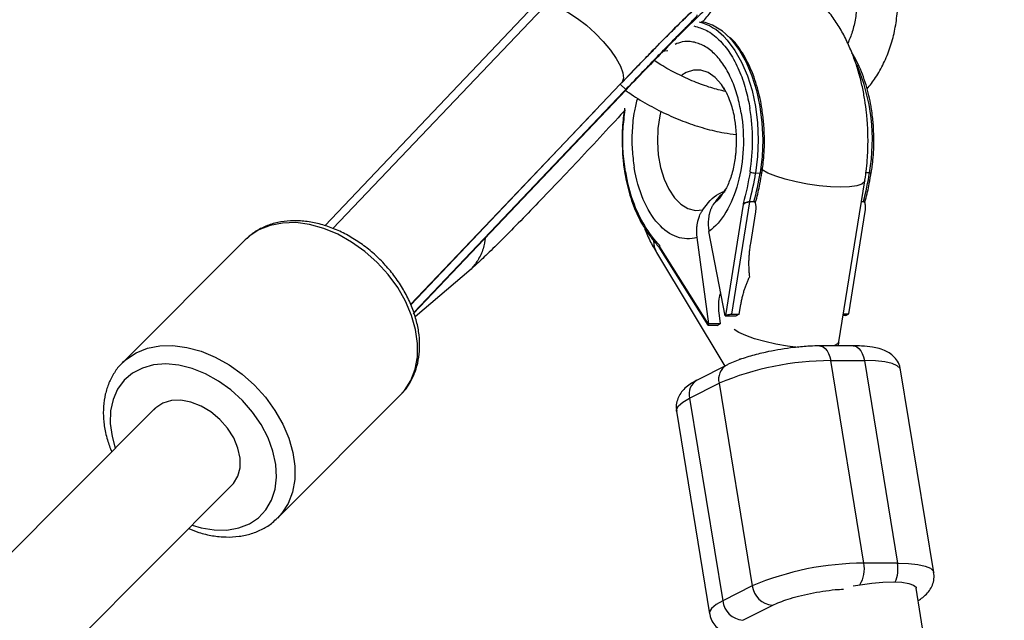
# Model space of a CAD drawing. Units: millimetres. Extents: x -5387 to 4698, y -2736 to 7347.
# Drawn here: x 2033 to 2178, y 4682 to 4770 of the extents above; entities that cross this region are included whole.
import ezdxf

# ---------------------------------------------------------------- set-up
doc = ezdxf.new("R2010")
doc.units = ezdxf.units.MM

msp = doc.modelspace()

# ---------------------------------------------------------------- linework, layer by layer
at = {"color": 8, "linetype": 'Continuous', "lineweight": 25}
for p, q in [((2108.82, 4772.12), (2077.95, 4739.63)), ((2110.03, 4771.71), (2079.09, 4739.22)), ((2128.4, 4765.37), (2127.57, 4765.26)), ((2121.68, 4760.75), (2121.62, 4760.67)), ((2121.39, 4760.45), (2090.57, 4728)), ((2122.25, 4759.65), (2090.92, 4726.67)), ((2091.01, 4726.84), (2121.93, 4759.39)), ((2122.25, 4759.65), (2121.39, 4760.45)), ((2121.91, 4759.4), (2122.25, 4759.65)), ((2090.55, 4728.05), (2118.17, 4757.06)), ((2122.02, 4747.64), (2122.07, 4747.32)), ((2142.22, 4747.46), (2142.24, 4747.59)), ((2158.06, 4747.43), (2157.4, 4747.43)), ((2158.31, 4747.51), (2158.34, 4747.63)), ((2141.3, 4747.38), (2141.96, 4747.39)), ((2153.56, 4722.56), (2157.36, 4746.25)), ((2140.4, 4743.14), (2137.74, 4726.61)), ((2141.06, 4743.14), (2140.4, 4743.14)), ((2156.87, 4743.19), (2157.15, 4743.19)), ((2157.44, 4742.7), (2157.38, 4743.12)), ((2139.49, 4742.76), (2136.87, 4726.41)), ((2139.46, 4742.92), (2139.49, 4742.76)), ((2140.57, 4737), (2141.32, 4741.67)), ((2141.35, 4742.65), (2141.28, 4743.07)), ((2155, 4726.65), (2157.41, 4741.72)), ((2136.8, 4726.38), (2134.44, 4738.79)), ((2066.21, 4737.54), (2048.16, 4719.46)), ((2066.45, 4737.77), (2066.21, 4737.54)), ((2134.44, 4725.18), (2132.7, 4737.91)), ((2127.04, 4736.49), (2134.25, 4725.01)), ((2127.23, 4736.54), (2127.2, 4736.7)), ((2134.38, 4725.15), (2127.23, 4736.54)), ((2126.72, 4735.68), (2136.76, 4718.97)), ((2099.47, 4733.26), (2091.21, 4726.2)), ((2138.9, 4726.61), (2139.13, 4728.03)), ((2135.93, 4726.4), (2136.1, 4725.19)), ((2136.8, 4726.38), (2136.87, 4726.41)), ((2136.8, 4726.38), (2138.45, 4726.38)), ((2137.74, 4726.61), (2138.9, 4726.61)), ((2138.9, 4726.61), (2138.45, 4726.38)), ((2154.55, 4726.43), (2154.18, 4726.42)), ((2154.22, 4726.65), (2155, 4726.65)), ((2154.55, 4726.43), (2155, 4726.65)), ((2134.44, 4725.18), (2134.38, 4725.15)), ((2136.1, 4725.19), (2134.44, 4725.18)), ((2135.65, 4724.96), (2134.49, 4724.96)), ((2135.65, 4724.96), (2136.1, 4725.19)), ((2155.66, 4721.95), (2150.71, 4721.94)), ((2138.96, 4719.95), (2139.06, 4720.14)), ((2048.16, 4719.46), (2048.34, 4719.64)), ((2137.05, 4719.12), (2132.71, 4716.92)), ((2152.34, 4719.77), (2157.29, 4719.78)), ((2157.21, 4689.96), (2152.34, 4719.77)), ((2157.29, 4719.78), (2162.16, 4689.97)), ((2167.5, 4688.61), (2162.63, 4718.41)), ((2131.59, 4714.24), (2135.93, 4716.44)), ((2135.93, 4716.44), (2140.8, 4686.63)), ((2071.02, 4696.64), (2089.07, 4714.72)), ((2089.07, 4714.72), (2089.16, 4714.82)), ((2131.59, 4714.24), (2136.46, 4684.43)), ((2053, 4712.78), (1900.9, 4560.41)), ((2129.65, 4712.33), (2134.52, 4682.53)), ((1911.99, 4548.86), (2064.42, 4701.57)), ((2162.16, 4689.97), (2157.21, 4689.96)), ((2140.8, 4686.63), (2136.46, 4684.43)), ((2269.92, 4021.04), (2164.92, 4686.31)), ((2139.41, 4681.56), (2143.75, 4683.76))]:
    msp.add_line(p, q, dxfattribs=at)
at = {"color": 1, "linetype": 'Continuous', "lineweight": 25}
msp.add_line((2046.63, 4708.61), (2047.11, 4706.89), dxfattribs=at)
at = {"color": 1, "linetype": 'Continuous', "lineweight": 25, "flags": 128}
for points in [[(2110.03, 4771.71), (2110.17, 4771.83), (2110.77, 4772.01), (2111.61, 4771.93), (2112.64, 4771.58), (2113.83, 4770.97), (2115.11, 4770.14), (2116.42, 4769.13), (2117.7, 4767.98), (2118.89, 4766.75), (2119.95, 4765.49), (2120.81, 4764.26), (2121.43, 4763.12), (2121.79, 4762.13), (2121.88, 4761.33), (2121.68, 4760.75)], [(2136.63, 4767.46), (2137.13, 4766.92), (2138.25, 4765.43), (2139.24, 4763.68), (2140.09, 4761.69), (2140.77, 4759.51), (2141.26, 4757.19), (2141.57, 4754.76), (2141.68, 4752.29), (2141.59, 4749.81), (2141.3, 4747.38)], [(2137.29, 4767.46), (2137.79, 4766.93), (2138.91, 4765.43), (2139.91, 4763.68), (2140.75, 4761.69), (2141.43, 4759.51), (2141.92, 4757.19), (2142.23, 4754.77), (2142.34, 4752.29), (2142.25, 4749.81), (2141.96, 4747.39)], [(2136.74, 4759.67), (2136.26, 4760.4), (2135.33, 4761.44), (2134.31, 4762.16), (2133.24, 4762.53), (2132.14, 4762.53), (2131.07, 4762.18), (2130.45, 4761.8)], [(2127.36, 4756.51), (2127.2, 4755.81), (2126.92, 4753.93), (2126.85, 4751.99), (2126.98, 4750.07), (2127.31, 4748.21), (2127.83, 4746.5), (2128.52, 4744.99), (2129.36, 4743.74), (2130.31, 4742.78), (2131.35, 4742.15), (2132.44, 4741.88), (2133.53, 4741.97)], [(2141.96, 4747.39), (2142.05, 4747.39), (2142.13, 4747.4), (2142.18, 4747.41), (2142.22, 4747.43), (2142.23, 4747.46)], [(2153.81, 4745.31), (2152.29, 4745.35), (2150.63, 4745.5), (2148.93, 4745.75), (2147.24, 4746.07), (2145.66, 4746.47), (2144.26, 4746.91), (2143.1, 4747.38), (2142.24, 4747.86), (2142.15, 4747.92)], [(2158.06, 4747.43), (2158.15, 4747.43), (2158.22, 4747.44), (2158.28, 4747.46), (2158.31, 4747.48), (2158.32, 4747.5)], [(2157.36, 4746.25), (2157.31, 4746.1), (2156.92, 4745.77), (2156.18, 4745.52), (2155.13, 4745.36), (2153.81, 4745.31)], [(2135.07, 4742.75), (2136.03, 4743.7), (2136.86, 4744.94)], [(2089.16, 4714.82), (2089.67, 4715.4), (2090.6, 4716.85), (2091.23, 4718.51), (2091.56, 4720.34), (2091.58, 4722.3), (2091.29, 4724.34), (2090.69, 4726.43), (2089.81, 4728.51), (2088.65, 4730.53), (2087.24, 4732.46), (2085.62, 4734.24), (2083.82, 4735.85), (2081.88, 4737.23), (2079.85, 4738.37), (2077.77, 4739.24), (2075.69, 4739.81), (2073.65, 4740.08), (2071.7, 4740.03), (2069.88, 4739.68), (2068.23, 4739.02), (2066.8, 4738.07), (2066.45, 4737.77)], [(2126.29, 4737.41), (2126.38, 4736.52), (2126.72, 4735.68)], [(2147.62, 4721.73), (2145.98, 4721.92), (2144.27, 4722.21), (2142.63, 4722.57), (2141.14, 4722.99), (2139.85, 4723.45), (2138.83, 4723.93), (2138.16, 4724.38)], [(2048.34, 4719.64), (2048.75, 4719.99), (2050.18, 4720.94), (2051.83, 4721.6), (2053.65, 4721.95), (2055.6, 4722), (2057.64, 4721.73), (2059.72, 4721.16), (2061.81, 4720.29), (2063.84, 4719.15), (2065.77, 4717.77), (2067.57, 4716.16), (2069.19, 4714.38), (2070.6, 4712.45), (2071.76, 4710.43), (2072.65, 4708.35), (2073.24, 4706.27), (2073.54, 4704.22), (2073.52, 4702.26), (2073.19, 4700.43), (2072.55, 4698.77), (2071.63, 4697.32), (2070.99, 4696.61)], [(2150.69, 4721.94), (2150.9, 4721.92), (2151.23, 4721.8), (2151.53, 4721.56), (2151.8, 4721.23), (2152.04, 4720.81), (2152.22, 4720.31), (2152.34, 4719.77)], [(2153.56, 4722.56), (2153.36, 4722.23), (2152.8, 4721.95)], [(2155.66, 4721.95), (2155.85, 4721.93), (2156.18, 4721.81), (2156.48, 4721.58), (2156.76, 4721.24), (2156.99, 4720.82), (2157.17, 4720.33), (2157.29, 4719.78)], [(2058.43, 4695.58), (2059.74, 4695.19), (2061.68, 4694.86), (2063.54, 4694.84), (2065.27, 4695.15), (2066.83, 4695.75), (2068.18, 4696.66), (2069.27, 4697.83), (2070.09, 4699.24), (2070.62, 4700.85), (2070.83, 4702.62), (2070.72, 4704.51), (2070.3, 4706.46), (2069.58, 4708.43), (2068.57, 4710.36), (2067.3, 4712.21), (2065.81, 4713.92), (2064.13, 4715.46), (2062.31, 4716.77), (2060.39, 4717.84), (2058.42, 4718.62), (2056.46, 4719.11), (2054.56, 4719.28), (2052.75, 4719.14), (2051.1, 4718.68), (2049.65, 4717.92), (2048.42, 4716.88), (2047.46, 4715.59), (2046.78, 4714.07), (2046.42, 4712.37), (2046.36, 4710.54), (2046.63, 4708.61), (2046.63, 4708.61)], [(2162.63, 4718.41), (2162.56, 4718.62), (2162.14, 4719.02), (2161.37, 4719.35), (2160.29, 4719.59), (2158.91, 4719.73), (2157.29, 4719.78)], [(2129.65, 4712.33), (2129.66, 4712.59), (2129.96, 4713.11), (2130.61, 4713.67), (2131.59, 4714.24)], [(2162.16, 4689.97), (2163.78, 4689.93), (2165.16, 4689.78), (2166.24, 4689.55), (2167.01, 4689.22), (2167.43, 4688.82), (2167.5, 4688.61)], [(2136.46, 4684.43), (2135.48, 4683.86), (2134.83, 4683.31), (2134.53, 4682.79), (2134.52, 4682.52)]]:
    msp.add_lwpolyline(points, dxfattribs=at)
at = {"color": 8, "linetype": 'Continuous', "lineweight": 25, "flags": 128}
for points in [[(2064.07, 4701.23), (2064.51, 4701.69), (2065.15, 4702.75), (2065.47, 4704.02), (2065.47, 4705.43), (2065.15, 4706.91), (2064.53, 4708.4), (2063.62, 4709.83), (2062.48, 4711.12), (2061.16, 4712.23), (2059.72, 4713.09), (2058.23, 4713.67), (2056.75, 4713.95), (2055.36, 4713.9), (2054.12, 4713.52), (2053.09, 4712.85), (2052.77, 4712.53)], [(2155.66, 4686.62), (2156.66, 4686.79), (2158.37, 4687.02), (2160.01, 4687.16), (2161.52, 4687.2), (2162.81, 4687.15), (2163.83, 4686.99), (2164.54, 4686.74), (2164.89, 4686.42), (2164.92, 4686.31)]]:
    msp.add_lwpolyline(points, dxfattribs=at)
at = {"color": 8, "linetype": 'Continuous', "lineweight": 25}
msp.add_circle((-343.38, 2305.66), 4600, dxfattribs=at)
for centre, radius, start, end in [((2131.21, 4762.36), 7.44, 43.2452, 75.8788), ((2131.94, 4762.47), 7.31, 43.081, 79.259), ((2141.3, 4749.48), 2.1, 247.1725, 270.1769), ((2117.03, 4753.97), 41.55, 344.9585, 350.944), ((2100.27, 4753.92), 41.55, 344.9585, 350.944), ((2100.93, 4753.92), 41.55, 344.9585, 350.944), ((2125.22, 4739.5), 0.325, 148.2895, 205.7221), ((2152.33, 4677.66), 42.11, 89.992, 112.9304), ((2157.3, 4647.39), 42.57, 90.1191, 112.8033), ((2144.06, 4687.03), 3.28, 186.8536, 264.5234), ((2139.72, 4684.83), 3.28, 186.8536, 264.5234)]:
    msp.add_arc(centre, radius, start, end, dxfattribs=at)
at = {"color": 1, "linetype": 'Continuous', "lineweight": 25}
for centre, radius, start, end in [((2130.45, 4752.25), 28.02, 350.1022, 23.1673), ((2138.24, 4717.05), 2.39, 119.6948, 194.8562), ((2133.9, 4714.85), 2.39, 119.8549, 194.8454), ((2152.82, 4689.11), 4.47, 328.7108, 10.988), ((2157.53, 4689.13), 4.71, 335.8494, 10.3535)]:
    msp.add_arc(centre, radius, start, end, dxfattribs=at)
at = {"color": 8, "linetype": 'Continuous', "lineweight": 25}
for points, knots in [([(2157.7, 4759.77), (2158.12, 4760.31), (2159.05, 4761.48), (2160.17, 4763.52), (2161.11, 4765.8), (2161.77, 4768.23), (2162.16, 4770.8), (2162.28, 4773.48), (2162.11, 4776.24), (2161.67, 4779.05), (2160.95, 4781.9), (2159.94, 4784.74), (2159.1, 4786.75), (2158.54, 4787.79), (2158.47, 4787.91)], [0, 0, 0, 0, 0.076703, 0.165631, 0.254895, 0.344709, 0.435183, 0.526316, 0.618025, 0.710178, 0.802635, 0.895273, 0.988, 1, 1, 1, 1]), ([(2152.87, 4785.64), (2153.11, 4785.2), (2153.78, 4783.94), (2154.63, 4781.83), (2155.43, 4779.36), (2155.96, 4776.93), (2156.23, 4774.56), (2156.25, 4772.29), (2156.02, 4770.14), (2155.57, 4768.17), (2155.09, 4767.01), (2154.86, 4766.46)], [0, 0, 0, 0, 0.064245, 0.182142, 0.299911, 0.417608, 0.535306, 0.653169, 0.771461, 0.890559, 1, 1, 1, 1]), ([(2157.36, 4746.25), (2157.36, 4746.28), (2157.48, 4746.86), (2157.61, 4748.01), (2157.79, 4750), (2157.86, 4752.36), (2157.77, 4754.56), (2157.59, 4756.51), (2157.37, 4758.16), (2157.01, 4760.1), (2156.51, 4762.08), (2155.87, 4764.08), (2155.09, 4766.06), (2154.14, 4767.98), (2153.03, 4769.81), (2151.76, 4771.51), (2150.34, 4773.05), (2148.77, 4774.4), (2147.07, 4775.52), (2145.25, 4776.4), (2143.33, 4777.01), (2141.33, 4777.35), (2139.28, 4777.35), (2137.79, 4777.2), (2137.03, 4776.97), (2136.94, 4776.94)], [0, 0, 0, 0, 0.0019433, 0.0389612, 0.0739553, 0.1294934, 0.1892937, 0.2138942, 0.254591, 0.2967244, 0.3418538, 0.3888938, 0.4374636, 0.4872476, 0.5379728, 0.5891921, 0.6404656, 0.6913884, 0.7417413, 0.7915614, 0.8411026, 0.8907579, 0.9410132, 0.9924462, 1, 1, 1, 1]), ([(2135.08, 4773.78), (2135, 4773.78), (2134.83, 4773.78), (2133.77, 4772.89), (2132.16, 4771.4), (2130.06, 4769.36), (2127.51, 4766.8), (2124.62, 4763.83), (2122.47, 4761.58), (2121.39, 4760.45)], [0, 0, 0, 0, 0.133897, 0.285123, 0.427927, 0.570661, 0.71328, 0.855939, 1, 1, 1, 1]), ([(2121.62, 4760.67), (2121.95, 4761.02), (2122.91, 4762.03), (2124.45, 4763.63), (2126.18, 4765.41), (2127.78, 4767.05), (2129.25, 4768.52), (2130.54, 4769.8), (2131.65, 4770.88), (2132.51, 4771.69), (2133.12, 4772.24), (2133.44, 4772.52), (2133.59, 4772.63), (2133.55, 4772.61), (2133.55, 4772.61)], [0, 0, 0, 0, 0.055215, 0.160048, 0.264718, 0.369066, 0.472925, 0.57602, 0.677867, 0.777573, 0.861903, 0.935696, 0.995565, 1, 1, 1, 1]), ([(2133.46, 4769.55), (2133.93, 4770.11), (2134.95, 4771.36), (2135.81, 4772.54), (2136.1, 4773.13), (2135.69, 4772.97), (2134.64, 4772.11), (2133.02, 4770.6), (2130.92, 4768.56), (2128.37, 4766), (2125.48, 4763.03), (2123.33, 4760.78), (2122.25, 4759.65)], [0, 0, 0, 0, 0.085548, 0.190281, 0.295175, 0.40003, 0.504788, 0.603711, 0.702587, 0.801382, 0.900205, 1, 1, 1, 1]), ([(2121.93, 4759.39), (2122.78, 4760.28), (2124.42, 4762), (2126.59, 4764.26), (2128.42, 4766.14), (2129.91, 4767.66), (2131.06, 4768.82), (2131.9, 4769.67), (2132.43, 4770.24), (2132.72, 4770.57), (2132.7, 4770.63), (2132.7, 4770.66)], [0, 0, 0, 0, 0.151901, 0.293436, 0.425687, 0.548522, 0.662031, 0.766205, 0.861, 0.946547, 1, 1, 1, 1]), ([(2142.24, 4756.78), (2142.22, 4756.91), (2142.13, 4757.57), (2141.87, 4758.76), (2141.46, 4760.34), (2140.93, 4761.9), (2140.29, 4763.39), (2139.56, 4764.77), (2138.72, 4766.02), (2138.04, 4766.88), (2137.62, 4767.27), (2137.54, 4767.35)], [0, 0, 0, 0, 0.02868, 0.149307, 0.277542, 0.410036, 0.545505, 0.683013, 0.822036, 0.962386, 1, 1, 1, 1]), ([(2158.33, 4756.82), (2158.31, 4756.95), (2158.22, 4757.62), (2157.97, 4758.81), (2157.55, 4760.39), (2157.02, 4761.95), (2156.38, 4763.42), (2155.85, 4764.47), (2155.52, 4764.98), (2155.45, 4765.07)], [0, 0, 0, 0, 0.040628, 0.209304, 0.388617, 0.573886, 0.763316, 0.955596, 1, 1, 1, 1]), ([(2136.88, 4759.39), (2136.17, 4759.56), (2134.63, 4759.93), (2132.24, 4760.8), (2129.77, 4761.94), (2127.83, 4762.98), (2126.75, 4763.72), (2126.46, 4763.92)], [0, 0, 0, 0, 0.206949, 0.442192, 0.6773517, 0.9125475, 1, 1, 1, 1]), ([(2122.13, 4759.6), (2122.3, 4759.47), (2123.34, 4758.7), (2125.34, 4757.51), (2128.11, 4756.05), (2130.95, 4754.85), (2133.81, 4753.92), (2136.31, 4753.31), (2137.84, 4753.13), (2138.43, 4753.06)], [0, 0, 0, 0, 0.03481, 0.2062523, 0.3778387, 0.5495799, 0.7214589, 0.8934024, 1, 1, 1, 1]), ([(2136.53, 4759.98), (2136.54, 4759.96), (2136.56, 4759.93), (2136.69, 4759.77), (2136.78, 4759.59), (2136.78, 4759.59)], [0, 0, 0, 0, 0.473598, 0.993011, 1, 1, 1, 1]), ([(2136.75, 4759.62), (2136.84, 4759.48), (2137.07, 4759.09), (2137.43, 4758.25), (2137.79, 4757.19), (2138.07, 4756.07), (2138.25, 4755.02), (2138.38, 4753.96), (2138.44, 4753.04), (2138.45, 4752.44), (2138.45, 4752.24)], [0, 0, 0, 0, 0.096335, 0.254164, 0.410995, 0.558687, 0.685039, 0.79482, 0.932073, 1, 1, 1, 1]), ([(2121.96, 4756.51), (2121.95, 4756.49), (2120.81, 4755.24), (2118.37, 4752.6), (2114.79, 4748.76), (2111.33, 4745.11), (2108.15, 4741.8), (2105.31, 4738.89), (2102.87, 4736.46), (2100.82, 4734.47), (2099.92, 4733.67), (2099.47, 4733.26)], [0, 0, 0, 0, 0.0018616, 0.1311637, 0.2604182, 0.3895531, 0.5114956, 0.6333794, 0.7551646, 0.8769832, 1, 1, 1, 1]), ([(2122.03, 4756.94), (2121.99, 4756.67), (2121.87, 4755.97), (2121.75, 4754.73), (2121.67, 4753.41), (2121.66, 4752.54), (2121.66, 4752.19)], [0, 0, 0, 0, 0.176132, 0.453124, 0.785239, 1, 1, 1, 1]), ([(2139.18, 4756.21), (2139.74, 4752.78), (2139.56, 4749.1), (2137.82, 4742.67), (2136.3, 4740.14), (2134.44, 4738.79)], [0, 0, 0, 0, 0.5, 0.5, 1, 1, 1, 1]), ([(2142.6, 4752.25), (2142.58, 4753.05), (2142.55, 4754.18), (2142.4, 4755.69), (2142.3, 4756.39), (2142.24, 4756.78)], [0, 0, 0, 0, 0.525183, 0.736411, 1, 1, 1, 1]), ([(2158.69, 4752.3), (2158.67, 4753.1), (2158.65, 4754.23), (2158.5, 4755.74), (2158.39, 4756.44), (2158.33, 4756.82)], [0, 0, 0, 0, 0.52577, 0.737234, 1, 1, 1, 1]), ([(2121.66, 4752.19), (2121.68, 4751.39), (2121.71, 4750.26), (2121.85, 4748.74), (2121.96, 4748.04), (2122.02, 4747.64)], [0, 0, 0, 0, 0.523054, 0.733425, 1, 1, 1, 1]), ([(2138.45, 4752.24), (2138.44, 4751.67), (2138.42, 4750.87), (2138.3, 4749.72), (2138.16, 4748.78), (2137.93, 4747.72), (2137.64, 4746.71), (2137.29, 4745.81), (2137.02, 4745.22), (2136.88, 4744.98), (2136.86, 4744.95)], [0, 0, 0, 0, 0.197587, 0.278589, 0.41126, 0.546494, 0.68828, 0.832165, 0.976319, 1, 1, 1, 1]), ([(2142.22, 4747.46), (2142.27, 4747.75), (2142.38, 4748.46), (2142.51, 4749.71), (2142.59, 4751.03), (2142.6, 4751.91), (2142.6, 4752.25)], [0, 0, 0, 0, 0.183477, 0.458, 0.787154, 1, 1, 1, 1]), ([(2158.31, 4747.51), (2158.36, 4747.79), (2158.48, 4748.5), (2158.6, 4749.76), (2158.69, 4751.07), (2158.69, 4751.95), (2158.69, 4752.3)], [0, 0, 0, 0, 0.183477, 0.458, 0.787154, 1, 1, 1, 1]), ([(2132.7, 4737.91), (2130.71, 4737.31), (2128.67, 4738.03), (2125.25, 4741.84), (2123.99, 4744.79), (2123.43, 4748.23)], [0, 0, 0, 0, 0.5, 0.5, 1, 1, 1, 1]), ([(2141.27, 4743.05), (2141.3, 4743.17), (2141.57, 4744.04), (2141.89, 4745.51), (2142.12, 4746.89), (2142.22, 4747.46)], [0, 0, 0, 0, 0.08719, 0.622325, 1, 1, 1, 1]), ([(2157.36, 4743.1), (2157.4, 4743.22), (2157.66, 4744.08), (2157.99, 4745.56), (2158.22, 4746.94), (2158.31, 4747.51)], [0, 0, 0, 0, 0.087191, 0.622325, 1, 1, 1, 1]), ([(2122.07, 4747.32), (2122.07, 4747.31), (2122.15, 4746.76), (2122.39, 4745.68), (2122.8, 4744.1), (2123.33, 4742.54), (2123.97, 4741.06), (2124.51, 4739.99), (2124.86, 4739.47), (2124.93, 4739.36)], [0, 0, 0, 0, 0.004835, 0.178398, 0.362907, 0.553543, 0.748462, 0.946312, 1, 1, 1, 1]), ([(2133.53, 4741.97), (2134.23, 4742.91), (2135.12, 4744.11), (2136.43, 4744.59), (2136.71, 4744.7)], [0, 0, 0, 0, 0.7820983, 1, 1, 1, 1]), ([(2136.78, 4744.62), (2136.57, 4744.46), (2135.9, 4743.95), (2135.41, 4743.24), (2135.07, 4742.75)], [0, 0, 0, 0, 0.324109, 1, 1, 1, 1]), ([(2136.85, 4744.93), (2136.85, 4744.93), (2136.77, 4744.76), (2136.65, 4744.6), (2136.55, 4744.47), (2136.57, 4744.49), (2136.57, 4744.49)], [0, 0, 0, 0, 0.004364, 0.450886, 0.908319, 1, 1, 1, 1]), ([(2139.46, 4742.92), (2139.48, 4742.93), (2139.52, 4742.94), (2139.58, 4742.97), (2139.65, 4743), (2139.75, 4743.03), (2139.87, 4743.06), (2140.01, 4743.1), (2140.15, 4743.12), (2140.28, 4743.14), (2140.35, 4743.14), (2140.39, 4743.14)], [0, 0, 0, 0, 0.096698, 0.179814, 0.249304, 0.382164, 0.499236, 0.640648, 0.769568, 0.88833, 1, 1, 1, 1]), ([(2140.39, 4743.14), (2140.37, 4743.14), (2140.33, 4743.14), (2140.27, 4743.13), (2140.2, 4743.12), (2140.11, 4743.1), (2140, 4743.06), (2139.87, 4743.01), (2139.73, 4742.94), (2139.6, 4742.86), (2139.53, 4742.79), (2139.49, 4742.76)], [0, 0, 0, 0, 0.0604, 0.121923, 0.185176, 0.250721, 0.368729, 0.500867, 0.64073, 0.806971, 1, 1, 1, 1]), ([(2141.24, 4743), (2141.26, 4743.03), (2141.29, 4743.06), (2141.27, 4743.1), (2141.23, 4743.12), (2141.16, 4743.14), (2141.09, 4743.14), (2141.06, 4743.14)], [0, 0, 0, 0, 0.306852, 0.502574, 0.681018, 0.845414, 1, 1, 1, 1]), ([(2141.32, 4741.67), (2141.33, 4741.73), (2141.34, 4741.85), (2141.36, 4742.02), (2141.37, 4742.19), (2141.37, 4742.35), (2141.36, 4742.52), (2141.34, 4742.71), (2141.31, 4742.87), (2141.26, 4742.98), (2141.22, 4743.05), (2141.17, 4743.1), (2141.12, 4743.14), (2141.08, 4743.14), (2141.06, 4743.14)], [0, 0, 0, 0, 0.106922, 0.209939, 0.309293, 0.405254, 0.498122, 0.632051, 0.748268, 0.815188, 0.873882, 0.920171, 0.961422, 1, 1, 1, 1]), ([(2157.16, 4743.19), (2157.19, 4743.19), (2157.26, 4743.18), (2157.32, 4743.17), (2157.37, 4743.14), (2157.39, 4743.11), (2157.35, 4743.07), (2157.33, 4743.05)], [0, 0, 0, 0, 0.154469, 0.318753, 0.49709, 0.69271, 1, 1, 1, 1]), ([(2157.41, 4741.72), (2157.42, 4741.78), (2157.44, 4741.9), (2157.46, 4742.07), (2157.47, 4742.23), (2157.47, 4742.39), (2157.46, 4742.57), (2157.44, 4742.75), (2157.4, 4742.91), (2157.36, 4743.03), (2157.31, 4743.1), (2157.26, 4743.15), (2157.21, 4743.18), (2157.18, 4743.18), (2157.16, 4743.19)], [0, 0, 0, 0, 0.106889, 0.20989, 0.309244, 0.405221, 0.498121, 0.632018, 0.748269, 0.815193, 0.873883, 0.920176, 0.961427, 1, 1, 1, 1]), ([(2132.7, 4737.91), (2132.69, 4737.99), (2132.67, 4738.15), (2132.65, 4738.39), (2132.64, 4738.64), (2132.64, 4738.88), (2132.64, 4739.13), (2132.66, 4739.37), (2132.68, 4739.61), (2132.72, 4739.86), (2132.76, 4740.09), (2132.81, 4740.33), (2132.88, 4740.59), (2132.98, 4740.9), (2133.12, 4741.24), (2133.3, 4741.61), (2133.45, 4741.85), (2133.53, 4741.97)], [0, 0, 0, 0, 0.053831, 0.108099, 0.162805, 0.217947, 0.273526, 0.32954, 0.385991, 0.442877, 0.500197, 0.552605, 0.617379, 0.694513, 0.783999, 0.885831, 1, 1, 1, 1]), ([(2135.07, 4742.75), (2135.04, 4742.7), (2134.96, 4742.58), (2134.87, 4742.41), (2134.79, 4742.24), (2134.71, 4742.08), (2134.65, 4741.92), (2134.6, 4741.76), (2134.55, 4741.62), (2134.51, 4741.48), (2134.48, 4741.35), (2134.45, 4741.23), (2134.43, 4741.12), (2134.41, 4741.02), (2134.37, 4740.81), (2134.34, 4740.5), (2134.32, 4740.07), (2134.33, 4739.64), (2134.36, 4739.21), (2134.41, 4738.93), (2134.44, 4738.79)], [0, 0, 0, 0, 0.054269, 0.105908, 0.154917, 0.201295, 0.245041, 0.286156, 0.324638, 0.360487, 0.393703, 0.424284, 0.452231, 0.477542, 0.500218, 0.602988, 0.704353, 0.804312, 0.902861, 1, 1, 1, 1]), ([(2089.15, 4714.85), (2089.27, 4714.97), (2089.81, 4715.46), (2090.53, 4716.56), (2091.27, 4718.11), (2091.73, 4719.82), (2091.92, 4721.65), (2091.84, 4723.57), (2091.47, 4725.55), (2090.83, 4727.54), (2089.93, 4729.51), (2088.78, 4731.41), (2087.42, 4733.21), (2085.87, 4734.88), (2084.16, 4736.37), (2082.32, 4737.66), (2080.38, 4738.74), (2078.38, 4739.56), (2076.36, 4740.12), (2074.35, 4740.39), (2072.4, 4740.37), (2070.54, 4740.05), (2068.85, 4739.43), (2067.48, 4738.68), (2066.78, 4738.03), (2066.5, 4737.77)], [0, 0, 0, 0, 0.013062, 0.0567, 0.100321, 0.144273, 0.188786, 0.233902, 0.279513, 0.325444, 0.371536, 0.417674, 0.463816, 0.509965, 0.556143, 0.602374, 0.648682, 0.69509, 0.741592, 0.788114, 0.834505, 0.880545, 0.925998, 0.970728, 1, 1, 1, 1]), ([(2124.93, 4739.35), (2125.28, 4738.81), (2125.95, 4737.79), (2126.69, 4736.94), (2127.05, 4736.53)], [0, 0, 0, 0, 0.5239008, 1, 1, 1, 1]), ([(2124.93, 4739.35), (2125.04, 4739.05), (2125.43, 4738.07), (2126.03, 4736.84), (2126.57, 4735.97), (2126.74, 4735.7)], [0, 0, 0, 0, 0.230038, 0.755233, 1, 1, 1, 1]), ([(2101.55, 4737.94), (2101.46, 4737.36), (2101.28, 4736.16), (2100.52, 4734.57), (2099.8, 4733.67), (2099.47, 4733.26)], [0, 0, 0, 0, 0.332386, 0.69329, 1, 1, 1, 1]), ([(2127.25, 4736.48), (2127.23, 4736.48), (2127.2, 4736.48), (2127.16, 4736.48), (2127.12, 4736.49), (2127.09, 4736.5), (2127.06, 4736.51), (2127.04, 4736.52), (2127.03, 4736.54), (2127.03, 4736.56), (2127.04, 4736.59), (2127.07, 4736.62), (2127.13, 4736.66), (2127.17, 4736.68), (2127.2, 4736.7)], [0, 0, 0, 0, 0.055217, 0.111775, 0.170123, 0.230665, 0.293764, 0.359731, 0.428835, 0.501304, 0.618215, 0.751231, 0.860215, 1, 1, 1, 1]), ([(2127.23, 4736.54), (2127.17, 4736.53), (2127.08, 4736.52), (2127.04, 4736.5), (2127.04, 4736.5), (2127.04, 4736.5)], [0, 0, 0, 0, 0.505504, 0.891446, 1, 1, 1, 1]), ([(2140.43, 4732.13), (2140.42, 4732.23), (2140.39, 4732.44), (2140.36, 4732.77), (2140.34, 4733.09), (2140.33, 4733.43), (2140.32, 4733.77), (2140.32, 4734.11), (2140.32, 4734.55), (2140.35, 4735.09), (2140.4, 4735.72), (2140.47, 4736.36), (2140.53, 4736.79), (2140.57, 4737)], [0, 0, 0, 0, 0.06685, 0.134465, 0.20289, 0.272169, 0.342344, 0.413456, 0.485542, 0.612828, 0.740872, 0.869867, 1, 1, 1, 1]), ([(2139.13, 4728.03), (2139.14, 4728.13), (2139.18, 4728.33), (2139.24, 4728.63), (2139.3, 4728.93), (2139.37, 4729.23), (2139.45, 4729.53), (2139.54, 4729.83), (2139.65, 4730.2), (2139.8, 4730.64), (2139.99, 4731.14), (2140.2, 4731.64), (2140.35, 4731.97), (2140.43, 4732.13)], [0, 0, 0, 0, 0.072175, 0.14417, 0.216031, 0.287808, 0.359549, 0.431303, 0.503118, 0.628306, 0.75267, 0.876478, 1, 1, 1, 1]), ([(2136.15, 4729.79), (2136.07, 4729.57), (2135.7, 4728.56), (2135.83, 4727.35), (2135.93, 4726.4)], [0, 0, 0, 0, 0.215274, 1, 1, 1, 1]), ([(2136.87, 4726.41), (2136.88, 4726.42), (2136.91, 4726.43), (2136.96, 4726.45), (2137, 4726.47), (2137.07, 4726.49), (2137.16, 4726.52), (2137.28, 4726.55), (2137.41, 4726.57), (2137.53, 4726.59), (2137.65, 4726.6), (2137.71, 4726.6), (2137.74, 4726.61)], [0, 0, 0, 0, 0.080839, 0.150767, 0.209786, 0.257895, 0.400973, 0.526404, 0.654453, 0.775244, 0.889965, 1, 1, 1, 1]), ([(2134.49, 4724.96), (2134.47, 4724.96), (2134.44, 4724.96), (2134.39, 4724.96), (2134.35, 4724.96), (2134.32, 4724.97), (2134.29, 4724.98), (2134.27, 4725), (2134.25, 4725.01), (2134.25, 4725.04), (2134.27, 4725.07), (2134.31, 4725.11), (2134.35, 4725.13), (2134.38, 4725.15)], [0, 0, 0, 0, 0.062445, 0.126215, 0.191588, 0.258828, 0.328173, 0.399841, 0.474032, 0.599371, 0.742433, 0.849427, 1, 1, 1, 1]), ([(2145.02, 4721.43), (2144.41, 4721.32), (2143.56, 4721.18), (2142.35, 4720.91), (2141.37, 4720.67), (2140.27, 4720.36), (2139.2, 4720.02), (2138.2, 4719.65), (2137.48, 4719.35), (2137.13, 4719.16), (2137.06, 4719.12)], [0, 0, 0, 0, 0.197896, 0.276649, 0.405969, 0.537112, 0.675191, 0.816657, 0.961039, 1, 1, 1, 1]), ([(2150.69, 4721.93), (2150.58, 4721.93), (2150.05, 4721.95), (2149.1, 4721.89), (2147.94, 4721.81), (2146.62, 4721.67), (2145.65, 4721.53), (2145.02, 4721.43)], [0, 0, 0, 0, 0.068758, 0.320766, 0.51182, 0.683151, 1, 1, 1, 1]), ([(2153.49, 4721.95), (2153.49, 4722), (2153.5, 4722.2), (2153.53, 4722.4), (2153.56, 4722.54), (2153.56, 4722.55)], [0, 0, 0, 0, 0.250595, 0.916691, 1, 1, 1, 1]), ([(2162.59, 4718.42), (2162.57, 4718.6), (2162.49, 4719.15), (2162.04, 4719.93), (2161.34, 4720.67), (2160.46, 4721.21), (2159.52, 4721.55), (2158.34, 4721.8), (2157.09, 4721.94), (2156.06, 4721.94), (2155.64, 4721.95)], [0, 0, 0, 0, 0.056621, 0.169387, 0.276222, 0.393854, 0.541405, 0.674502, 0.868093, 1, 1, 1, 1]), ([(2048.39, 4719.64), (2048.27, 4719.53), (2047.71, 4719.07), (2046.94, 4718.01), (2046.13, 4716.51), (2045.6, 4714.83), (2045.33, 4713.03), (2045.34, 4711.14), (2045.59, 4709.48), (2045.99, 4707.88), (2046.35, 4706.93), (2046.58, 4706.35)], [0, 0, 0, 0, 0.0369065, 0.1639641, 0.2907614, 0.4182671, 0.5472742, 0.6780544, 0.8086068, 0.881738, 1, 1, 1, 1]), ([(2132.72, 4716.92), (2132.5, 4716.81), (2131.98, 4716.54), (2131.27, 4716.05), (2130.58, 4715.42), (2130.03, 4714.65), (2129.69, 4713.77), (2129.55, 4712.96), (2129.66, 4712.49), (2129.69, 4712.34)], [0, 0, 0, 0, 0.130108, 0.31442, 0.495187, 0.646345, 0.788628, 0.932865, 1, 1, 1, 1]), ([(2057.91, 4695.05), (2058.4, 4694.85), (2059.56, 4694.39), (2061.42, 4693.97), (2063.41, 4693.77), (2065.34, 4693.87), (2067.16, 4694.27), (2068.81, 4694.96), (2070.09, 4695.75), (2070.72, 4696.39), (2070.95, 4696.63)], [0, 0, 0, 0, 0.102844, 0.241715, 0.380539, 0.518813, 0.655844, 0.790968, 0.923918, 1, 1, 1, 1]), ([(2165.22, 4684.47), (2165.44, 4684.61), (2165.93, 4684.93), (2166.57, 4685.53), (2167.12, 4686.29), (2167.47, 4687.17), (2167.6, 4687.98), (2167.5, 4688.45), (2167.46, 4688.6)], [0, 0, 0, 0, 0.179782, 0.396049, 0.576892, 0.747117, 0.919681, 1, 1, 1, 1]), ([(2134.56, 4682.52), (2134.58, 4682.34), (2134.66, 4681.8), (2135.11, 4681.01), (2135.81, 4680.27), (2136.69, 4679.73), (2137.63, 4679.39), (2138.81, 4679.14), (2140.06, 4679), (2141.09, 4679), (2141.51, 4678.99)], [0, 0, 0, 0, 0.05662, 0.169384, 0.276217, 0.393847, 0.541395, 0.674489, 0.868077, 1, 1, 1, 1])]:
    msp.add_open_spline(points, degree=3, knots=knots, dxfattribs=at)
at = {"color": 1, "linetype": 'Continuous', "lineweight": 25}
for points, knots in [([(2132.22, 4769.03), (2132.85, 4768.85), (2134.14, 4768.5), (2135.94, 4767.09), (2137.56, 4765.11), (2138.88, 4762.62), (2139.88, 4759.85), (2140.28, 4757.84), (2140.47, 4756.87)], [0, 0, 0, 0, 0.168104, 0.341186, 0.514269, 0.683754, 0.846475, 1, 1, 1, 1]), ([(2139.18, 4756.21), (2139.01, 4757.05), (2138.67, 4758.78), (2137.81, 4761.16), (2136.67, 4763.29), (2135.29, 4765), (2133.73, 4766.18), (2132.11, 4766.74), (2130.66, 4766.8), (2129.8, 4766.46), (2129.45, 4766.32)], [0, 0, 0, 0, 0.120585, 0.248394, 0.381516, 0.517463, 0.65341, 0.786532, 0.91434, 1, 1, 1, 1]), ([(2123.92, 4758.42), (2123.76, 4757.8), (2123.36, 4756.28), (2123.1, 4753.69), (2123.08, 4750.87), (2123.32, 4749.09), (2123.43, 4748.23)], [0, 0, 0, 0, 0.198145, 0.477936, 0.746558, 1, 1, 1, 1]), ([(2122.14, 4747.57), (2122.01, 4748.58), (2121.74, 4750.65), (2121.73, 4753.76), (2122, 4755.75), (2122.12, 4756.68)], [0, 0, 0, 0, 0.334911, 0.689883, 1, 1, 1, 1]), ([(2143.75, 4683.76), (2144.46, 4684.07), (2145.56, 4684.55), (2147.62, 4685.13), (2149.36, 4685.53), (2151.17, 4685.84), (2152.87, 4686.08), (2153.82, 4686.13), (2154.23, 4686.14)], [0, 0, 0, 0, 0.278995, 0.429183, 0.582558, 0.735934, 0.886122, 1, 1, 1, 1])]:
    msp.add_open_spline(points, degree=3, knots=knots, dxfattribs=at)
at = {"color": 8, "linetype": 'Continuous', "lineweight": 25}
for points in [[(2140.48, 4747.55), (2140.97, 4750.59), (2140.96, 4753.82), (2140.47, 4756.87)], [(2122.14, 4747.57), (2122.64, 4744.53), (2123.61, 4741.79), (2124.94, 4739.67)], [(2140.48, 4747.55), (2140.22, 4745.95), (2139.88, 4744.4), (2139.46, 4742.92)], [(2140.4, 4743.14), (2140.39, 4743.14), (2140.39, 4743.14), (2140.39, 4743.14)], [(2141.06, 4743.14), (2141.06, 4743.14), (2141.06, 4743.14), (2141.06, 4743.14)], [(2157.15, 4743.19), (2157.15, 4743.19), (2157.16, 4743.19), (2157.16, 4743.19)], [(2127.2, 4736.7), (2126.4, 4737.56), (2125.64, 4738.55), (2124.94, 4739.67)]]:
    msp.add_open_spline(points, degree=3, dxfattribs=at)

doc.saveas('drawing.dxf')
